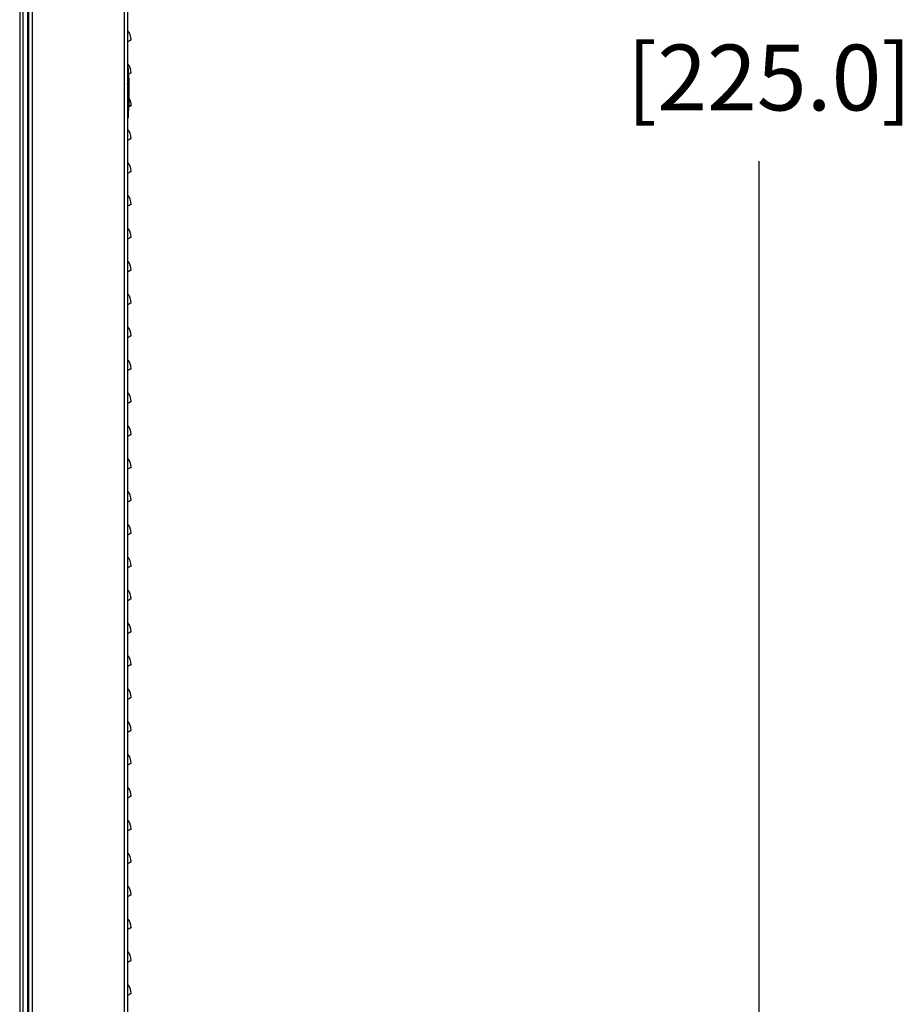
# Model space of a CAD drawing. Units: inches. Extents: x 0 to 25.2, y 0 to 19.3.
# Drawn here: x 4.6 to 6.3, y 5.9 to 7.8 of the extents above; entities that cross this region are included whole.
import ezdxf

# ---------------------------------------------------------------- set-up
doc = ezdxf.new("R2010")
doc.units = ezdxf.units.IN
doc.header["$LTSCALE"] = 2
doc.header["$MEASUREMENT"] = 0
doc.header["$PDSIZE"] = -1
doc.layers.add('DIM', color=7, linetype='Continuous')
doc.styles.add('SIM1', font='ROMANS')
doc.styles.add('SLDTEXTSTYLE0', font='TXT', dxfattribs={"width": 0.635389})
doc.dimstyles.new('SLDDIMSTYLE0', dxfattribs={"dimtxt": 0.125, "dimasz": 0.13, "dimexe": 0, "dimexo": 0.0625, "dimgap": 0.03125, "dimtad": 0, "dimtih": 1, "dimtoh": 1, "dimdec": 6, "dimlfac": 16, "dimrnd": 1e-09, "dimzin": 12, "dimdsep": 46, "dimtxsty": 'SLDTEXTSTYLE0', "dimsah": 1, "dimcen": 0.09, "dimadec": 0, "dimazin": 3, "dimtfac": 1, "dimtofl": 0, "dimtmove": 0, "dimatfit": 3, "dimfxl": 1, "dimfrac": 2, "dimtolj": 1, "dimtzin": 12, "dimarcsym": 0})

# ---------------------------------------------------------------- blocks, each defined once
blk = doc.blocks.new('*D37')
at = {"layer": 'Defpoints', "color": 0, "transparency": 16777216}
for p in [(4.8895, 10.4496), (4.8361, 4.9121), (6.0428, 4.9121)]:
    blk.add_point(p, dxfattribs=at)
at = {"layer": 'DIM', "color": 0, "lineweight": -2, "transparency": 16777216}
for p, q in [((4.952, 10.4496), (6.1678, 10.4496)), ((6.0428, 10.3196), (6.0428, 7.9602)), ((6.0428, 5.0421), (6.0428, 7.4989)), ((4.8986, 4.9121), (6.1678, 4.9121))]:
    blk.add_line(p, q, dxfattribs=at)
at = {"layer": 'DIM', "color": 0, "transparency": 16777216}
for points in [[(6.0211, 10.3196), (6.0645, 10.3196), (6.0428, 10.4496)], [(6.0211, 5.0421), (6.0645, 5.0421), (6.0428, 4.9121)]]:
    blk.add_solid(points, dxfattribs=at)
at = {"layer": 'DIM', "color": 0, "transparency": 16777216, "insert": (6.0428, 7.929), "char_height": 0.125, "attachment_point": 2, "style": 'SIM1'}
blk.add_mtext('\\A1;88.6\\P [225.0]', dxfattribs=at)

msp = doc.modelspace()

# ---------------------------------------------------------------- linework, layer by layer
at = {"color": 7, "linetype": 'Continuous', "lineweight": 25}
for p, q in [((4.84263941, 9.94909022), (4.84263941, 4.91212108)), ((4.63760816, 9.93555858), (4.63760816, 5.10737108)), ((4.64342066, 9.93555858), (4.64342066, 5.10737108)), ((4.65320191, 5.14649608), (4.65320191, 9.92774608)), ((4.65513941, 5.09962108), (4.65513941, 9.93555858)), ((4.66170191, 5.09962108), (4.66170191, 9.93555858)), ((4.83607691, 9.93806712), (4.83607691, 4.91212108)), ((4.84263941, 7.67507777), (4.84266362, 7.67473562)), ((4.84266362, 7.67473562), (4.84360272, 7.67662354)), ((4.84360272, 7.66315587), (4.84360272, 7.67662354)), ((4.84268815, 7.66314789), (4.84360272, 7.66315587)), ((4.84347833, 7.65695695), (4.84327769, 7.66233007)), ((4.84347833, 7.65695695), (4.84486465, 7.65695695)), ((4.84486465, 7.65695695), (4.84486536, 7.65646483)), ((4.84486465, 7.65695695), (4.84486536, 7.65646487)), ((4.84351361, 7.65191336), (4.84347833, 7.65219147)), ((4.84358, 7.65137967), (4.84352259, 7.65184118)), ((4.84361395, 7.65110137), (4.84358915, 7.65130464)), ((4.84441042, 7.6426853), (4.84485042, 7.63038215)), ((4.84441042, 7.63776404), (4.84456895, 7.63038215)), ((4.84486465, 7.63038215), (4.84442469, 7.6426853)), ((4.84475477, 7.63038215), (4.84459641, 7.63776404)), ((4.84263941, 7.63038215), (4.84347834, 7.63038215)), ((4.84347834, 7.6293979), (4.84263941, 7.6293979)), ((4.84347834, 7.6293979), (4.84263941, 7.61550843)), ((4.84347834, 7.63038215), (4.84347834, 7.6293979)), ((4.84392547, 7.63038215), (4.84347834, 7.63038215)), ((4.84392547, 7.6293979), (4.84347834, 7.6293979)), ((4.84385477, 7.63530341), (4.84392547, 7.63038215)), ((4.84385477, 7.62447664), (4.84392547, 7.6293979)), ((4.84392547, 7.6293979), (4.84392547, 7.63038215)), ((4.84429266, 7.63038215), (4.84422211, 7.63530341)), ((4.84429266, 7.6293979), (4.84422211, 7.62447664)), ((4.84456895, 7.63038215), (4.84429266, 7.63038215)), ((4.84429266, 7.63038215), (4.84429266, 7.6293979)), ((4.84456895, 7.6293979), (4.84429266, 7.6293979)), ((4.84441042, 7.62201601), (4.84456895, 7.6293979)), ((4.84441042, 7.61709475), (4.84485042, 7.6293979)), ((4.84486465, 7.6293979), (4.84442469, 7.61709475)), ((4.84456895, 7.6293979), (4.84456895, 7.63038215)), ((4.84475477, 7.6293979), (4.84459641, 7.62201601)), ((4.84485042, 7.63038215), (4.84475477, 7.63038215)), ((4.84475477, 7.63038215), (4.84475477, 7.6293979)), ((4.84485042, 7.6293979), (4.84475477, 7.6293979)), ((4.84485042, 7.6293979), (4.84485042, 7.63038215)), ((4.84327769, 7.59744997), (4.84347833, 7.60282258)), ((4.84347833, 7.60282258), (4.84486465, 7.60282309)), ((4.84358451, 7.60843891), (4.84354678, 7.60813166)), ((4.84486536, 7.60331518), (4.84486465, 7.60282309)), ((4.84266362, 7.58504442), (4.84263941, 7.58470228)), ((4.84266362, 7.58504442), (4.84360272, 7.5831565)), ((4.84360272, 7.59662418), (4.84268815, 7.59663216)), ((4.84360272, 7.5831565), (4.84360272, 7.59662418))]:
    msp.add_line(p, q, dxfattribs=at)
at = {"color": 7, "linetype": 'Continuous', "lineweight": 25, "flags": 128}
for points in [[(4.84268815, 7.66314789), (4.84266477, 7.66290918), (4.84263941, 7.662805)], [(4.84345167, 7.60805048), (4.84352056, 7.60824313), (4.84361395, 7.60867868)], [(4.84268815, 7.59663216), (4.84266477, 7.59687087), (4.84263941, 7.59697505)]]:
    msp.add_lwpolyline(points, dxfattribs=at)
at = {"color": 7, "linetype": 'Continuous', "lineweight": 25}
for centre, radius, start, end in [((4.82207691, 7.72956986), 0.0273125, 0, 41.16123316), ((4.82207691, 7.66706986), 0.0273125, 0, 41.16123316), ((4.84225863, 7.67811837), 0.00123031, 7.27424357, 71.97114171), ((4.67262126, 7.65646483), 0.17224409, 0.16370245, 7.27424357), ((4.84237243, 7.66315582), 0.00123029, 282.53312886, 0.00231738), ((4.84117119, 7.65080538), 0.00246063, 6.9088601, 53.36720137), ((4.67262126, 7.63038215), 0.17224339, 4.74767934, 6.9088601), ((4.82207691, 7.60456986), 0.0273125, 0, 33.75620964), ((4.84171543, 7.60835951), 0.00184547, 300.04458875, 352.90780997), ((4.67262126, 7.60331522), 0.17224409, 352.72575643, 359.83629755), ((4.67262126, 7.6293979), 0.17224339, 353.09114015, 355.25232066), ((4.84237243, 7.59662423), 0.00123029, 359.99768262, 77.46687114), ((4.84225863, 7.58166168), 0.00123031, 288.02885829, 352.72575643), ((4.82207691, 7.54206986), 0.0273125, 0, 41.16123316), ((4.82207691, 7.47956986), 0.0273125, 0, 41.16123316), ((4.82207691, 7.41706986), 0.0273125, 0, 41.16123316), ((4.82207691, 7.35456986), 0.0273125, 0, 41.16123316), ((4.82207691, 7.29206986), 0.0273125, 0, 41.16123316), ((4.82207691, 7.22956986), 0.0273125, 0, 41.16123316), ((4.82207691, 7.16706986), 0.0273125, 0, 41.16123316), ((4.82207691, 7.10456986), 0.0273125, 0, 41.16123316), ((4.82207691, 7.04206986), 0.0273125, 0, 41.16123316), ((4.82207691, 6.97956986), 0.0273125, 0, 41.16123316), ((4.82207691, 6.91706986), 0.0273125, 0, 41.16123316), ((4.82207691, 6.85456986), 0.0273125, 0, 41.16123316), ((4.82207691, 6.79206986), 0.0273125, 0, 41.16123316), ((4.82207691, 6.72956986), 0.0273125, 0, 41.16123316), ((4.82207691, 6.66706986), 0.0273125, 0, 41.16123316), ((4.82207691, 6.60456986), 0.0273125, 0, 41.16123316), ((4.82207691, 6.54206986), 0.0273125, 0, 41.16123316), ((4.82207691, 6.47956986), 0.0273125, 0, 41.16123316), ((4.82207691, 6.41706986), 0.0273125, 0, 41.16123316), ((4.82207691, 6.35456986), 0.0273125, 0, 41.16123316), ((4.82207691, 6.29206986), 0.0273125, 0, 41.16123316), ((4.82207691, 6.22956986), 0.0273125, 0, 41.16123316), ((4.82207691, 6.16706986), 0.0273125, 0, 41.16123316), ((4.82207691, 6.10456986), 0.0273125, 0, 41.16123316), ((4.82207691, 6.04206986), 0.0273125, 0, 41.16123316), ((4.82207691, 5.97956986), 0.0273125, 0, 41.16123316), ((4.82207691, 5.91706986), 0.0273125, 0, 41.16123316)]:
    msp.add_arc(centre, radius, start, end, dxfattribs=at)
for points, knots in [([(4.84263941, 7.72612558), (4.84331486, 7.72652944), (4.84470552, 7.72736093), (4.84638138, 7.72834334), (4.84789308, 7.72919707), (4.84895274, 7.72974475), (4.84940144, 7.72977046), (4.84939334, 7.72963542), (4.84938941, 7.72956986)], [0, 0, 0, 0, 0.14027388178, 0.2888042686, 0.43604167223, 0.63629112117, 0.82341401332, 1, 1, 1, 1]), ([(4.84360272, 7.67662354), (4.84356394, 7.67694228), (4.84348614, 7.67758177), (4.8430343, 7.67830507), (4.84261694, 7.67855222), (4.84247797, 7.67863451)], [0, 0, 0, 0, 0.3986200969, 0.7997560618, 1, 1, 1, 1]), ([(4.84225792, 7.65695695), (4.84240109, 7.65695707), (4.84269728, 7.65695731), (4.84308807, 7.6569576), (4.84337831, 7.65695758), (4.84344574, 7.65695716), (4.84347833, 7.65695695)], [0, 0, 0, 0, 0.24167682908, 0.50000016296, 0.75832340652, 1, 1, 1, 1]), ([(4.84347833, 7.65219147), (4.84347833, 7.65226325), (4.84347833, 7.65240668), (4.84347833, 7.65350902), (4.84347833, 7.65508311), (4.84347833, 7.65633201), (4.84347833, 7.65695695)], [0, 0, 0, 0, 0.2501989145, 0.499999745, 0.7498008548, 1, 1, 1, 1]), ([(4.84436433, 7.66465423), (4.84444333, 7.66470137), (4.84521934, 7.66516441), (4.84636485, 7.66583269), (4.84789931, 7.66670108), (4.84895101, 7.66724363), (4.84940183, 7.66727071), (4.84939347, 7.66713551), (4.84938941, 7.66706986)], [0, 0, 0, 0, 0.0192031263, 0.1886502746, 0.3566223556, 0.5850718924, 0.7985463277, 1, 1, 1, 1]), ([(4.84486536, 7.65646487), (4.84486536, 7.6548566), (4.84486536, 7.65154751), (4.84486536, 7.6466637), (4.84486536, 7.64198792), (4.84486536, 7.63783345), (4.84486536, 7.63446314), (4.84486536, 7.63207677), (4.84486536, 7.63063854), (4.84486536, 7.63046596), (4.84486536, 7.63038215)], [0, 0, 0, 0, 0.1171185404, 0.2409777647, 0.3697303629, 0.5010043125, 0.6321334586, 0.7604688963, 0.8836854532, 1, 1, 1, 1]), ([(4.84347833, 7.65219147), (4.84344574, 7.65233164), (4.84337831, 7.65262163), (4.84308807, 7.65297855), (4.84269728, 7.65322125), (4.84240109, 7.65325142), (4.84225792, 7.65326601)], [0, 0, 0, 0, 0.2416766334, 0.5000000005, 0.7583233673, 1, 1, 1, 1]), ([(4.84229463, 7.65165629), (4.84243351, 7.651645), (4.84268165, 7.65162485), (4.84295947, 7.65153606), (4.84318261, 7.65143318), (4.84339502, 7.65130167), (4.84357473, 7.6511466), (4.84360075, 7.65111659), (4.84361395, 7.65110137)], [0, 0, 0, 0, 0.1734181961, 0.3098508528, 0.4268851908, 0.5712422186, 0.782602996, 1, 1, 1, 1]), ([(4.84347834, 7.63038215), (4.84343814, 7.63382062), (4.84337468, 7.63924913), (4.84283665, 7.64464942), (4.84263941, 7.64662912)], [0, 0, 0, 0, 0.63340872071, 1, 1, 1, 1]), ([(4.84422211, 7.63530341), (4.84421275, 7.63554411), (4.84419829, 7.63591577), (4.8441635, 7.63636973), (4.84412169, 7.63678317), (4.84406668, 7.63711446), (4.84401925, 7.63724467), (4.84399426, 7.63726903), (4.8439725, 7.63727611), (4.84394477, 7.63724402), (4.84390329, 7.63708129), (4.84386359, 7.63671501), (4.84384117, 7.63607363), (4.84385025, 7.63555932), (4.84385477, 7.63530341)], [0, 0, 0, 0, 0.1163270248, 0.1796171084, 0.246174625, 0.3715487802, 0.4575696659, 0.4835361534, 0.4980645549, 0.568912194, 0.6350561376, 0.7515142636, 0.8763603085, 1, 1, 1, 1]), ([(4.84441042, 7.6426853), (4.84439825, 7.64285541), (4.84437557, 7.64317262), (4.84433849, 7.6436943), (4.84430854, 7.64411911), (4.84428737, 7.64442286), (4.84427644, 7.64458335), (4.8442711, 7.64466582), (4.84427281, 7.64464752), (4.84427366, 7.64463836)], [0, 0, 0, 0, 0.1530150121, 0.2853430022, 0.5011632721, 0.6285627626, 0.7559353666, 0.8779570725, 1, 1, 1, 1]), ([(4.84427366, 7.64463836), (4.84427786, 7.64458791), (4.84428663, 7.64448239), (4.84432352, 7.64402816), (4.84437233, 7.64340369), (4.84440723, 7.64292484), (4.84442469, 7.6426853)], [0, 0, 0, 0, 0.23670667, 0.4951191926, 0.7474331954, 1, 1, 1, 1]), ([(4.84459641, 7.63776404), (4.84458571, 7.63798514), (4.84456834, 7.63834393), (4.84453793, 7.63880914), (4.84450341, 7.63924789), (4.84446012, 7.63962776), (4.84442381, 7.63975781), (4.84440162, 7.63970756), (4.84438481, 7.63955283), (4.84437453, 7.63918962), (4.84438103, 7.63865246), (4.84439456, 7.63816063), (4.84440509, 7.63789729), (4.84441042, 7.63776404)], [0, 0, 0, 0, 0.1071543283, 0.1738841448, 0.2492425436, 0.3762918982, 0.4975001158, 0.5639592847, 0.6283876656, 0.7506099383, 0.871968255, 0.9352158969, 1, 1, 1, 1]), ([(4.84422211, 7.62447664), (4.84421214, 7.62422248), (4.84419221, 7.62371467), (4.84413204, 7.62306271), (4.84405928, 7.6226182), (4.84399372, 7.6224815), (4.8439448, 7.62253431), (4.843903, 7.62269672), (4.84386385, 7.62306508), (4.84384083, 7.62370614), (4.84385014, 7.62422084), (4.84385477, 7.62447664)], [0, 0, 0, 0, 0.12302722738, 0.24581046016, 0.371333426, 0.49744734617, 0.56619088227, 0.63490398158, 0.75101466416, 0.87625614605, 1, 1, 1, 1]), ([(4.84459641, 7.62201601), (4.84458592, 7.6217949), (4.8445689, 7.62143609), (4.84453819, 7.62097088), (4.84450339, 7.62053365), (4.84446025, 7.62015297), (4.84442408, 7.62002286), (4.84440155, 7.62007135), (4.84438462, 7.62022644), (4.84437466, 7.6205903), (4.84438088, 7.62112903), (4.84439449, 7.62162087), (4.84440511, 7.62188427), (4.84441042, 7.62201601)], [0, 0, 0, 0, 0.1071529325, 0.1738804465, 0.2492353407, 0.3753789473, 0.4974868417, 0.5629449209, 0.6284030279, 0.7506042858, 0.8719646374, 0.9359613614, 1, 1, 1, 1]), ([(4.84486536, 7.6293979), (4.84486536, 7.62931409), (4.84486536, 7.62914151), (4.84486536, 7.62770327), (4.84486536, 7.6253169), (4.84486536, 7.6219466), (4.84486536, 7.61779213), (4.84486536, 7.61311635), (4.84486536, 7.60823254), (4.84486536, 7.60492344), (4.84486536, 7.60331518)], [0, 0, 0, 0, 0.1163145468, 0.2395311037, 0.3678665414, 0.4989956875, 0.6302696371, 0.7590222353, 0.8828814596, 1, 1, 1, 1]), ([(4.84347833, 7.60282258), (4.84344574, 7.60282242), (4.84337831, 7.60282208), (4.84308807, 7.60282219), (4.84269727, 7.6028226), (4.84240108, 7.60282293), (4.84225792, 7.60282309)], [0, 0, 0, 0, 0.2416766578, 0.5000000131, 0.7583233616, 1, 1, 1, 1]), ([(4.84361395, 7.60867868), (4.84359222, 7.60865364), (4.84354763, 7.60860227), (4.84321975, 7.60834941), (4.84284214, 7.60819556), (4.84252966, 7.60813986), (4.8423733, 7.60812915), (4.84229463, 7.60812376)], [0, 0, 0, 0, 0.2778312671, 0.5699031783, 0.8086733542, 0.9037280027, 1, 1, 1, 1]), ([(4.84263941, 7.60700469), (4.84280802, 7.60715149), (4.8431489, 7.60744825), (4.84347733, 7.60803988), (4.84355381, 7.60845222), (4.84359135, 7.60865458)], [0, 0, 0, 0, 0.332643273, 0.6724863528, 1, 1, 1, 1]), ([(4.84354678, 7.60813166), (4.84354623, 7.60810912), (4.84354513, 7.60806406), (4.84353752, 7.60772111), (4.84352705, 7.60720047), (4.84351074, 7.60628956), (4.84348682, 7.60481461), (4.84348117, 7.60348836), (4.84347833, 7.60282258)], [0, 0, 0, 0, 0.12493613755, 0.24987732577, 0.37464187189, 0.49950182393, 0.74874807729, 1, 1, 1, 1]), ([(4.84427366, 7.61514168), (4.84427281, 7.61513253), (4.8442711, 7.61511421), (4.8442765, 7.61519753), (4.84428749, 7.61535897), (4.84430463, 7.61560478), (4.84432615, 7.61591102), (4.8443516, 7.61627025), (4.84438002, 7.61666999), (4.84440028, 7.61695313), (4.84441042, 7.61709475)], [0, 0, 0, 0, 0.1223711705, 0.244763412, 0.3722811982, 0.4998796275, 0.622574151, 0.7453784751, 0.87264391, 1, 1, 1, 1]), ([(4.84442469, 7.61709475), (4.84440723, 7.6168552), (4.84437233, 7.61637636), (4.84432352, 7.61575187), (4.84428663, 7.61529765), (4.84427786, 7.61519213), (4.84427366, 7.61514168)], [0, 0, 0, 0, 0.2525668188, 0.5048808347, 0.7633083389, 1, 1, 1, 1]), ([(4.84481344, 7.60241981), (4.84533964, 7.60272976), (4.84646116, 7.60339038), (4.84788367, 7.60419096), (4.84895537, 7.60474646), (4.84940084, 7.60477007), (4.84939314, 7.6046353), (4.84938941, 7.60456986)], [0, 0, 0, 0, 0.1546823504, 0.3296867415, 0.5677005344, 0.790112279, 1, 1, 1, 1]), ([(4.84360272, 7.5831565), (4.84356208, 7.58284017), (4.84348054, 7.5822055), (4.8431131, 7.58155918), (4.84280202, 7.5813608), (4.84276274, 7.58133576)], [0, 0, 0, 0, 0.4647487782, 0.9324307919, 1, 1, 1, 1]), ([(4.84348636, 7.58156389), (4.84349627, 7.58163803), (4.84351747, 7.5817966), (4.84364373, 7.58284737), (4.84371096, 7.58340689)], [0, 0, 0, 0, 0.4675224931, 1, 1, 1, 1]), ([(4.84263941, 7.53862558), (4.84331486, 7.53902944), (4.84470552, 7.53986093), (4.84638138, 7.54084334), (4.84789308, 7.54169707), (4.84895274, 7.54224475), (4.84940144, 7.54227046), (4.84939334, 7.54213542), (4.84938941, 7.54206986)], [0, 0, 0, 0, 0.14027388178, 0.2888042686, 0.43604167223, 0.63629112117, 0.82341401332, 1, 1, 1, 1]), ([(4.84263941, 7.47612558), (4.84331486, 7.47652944), (4.84470552, 7.47736093), (4.84638138, 7.47834334), (4.84789308, 7.47919707), (4.84895274, 7.47974475), (4.84940144, 7.47977046), (4.84939334, 7.47963542), (4.84938941, 7.47956986)], [0, 0, 0, 0, 0.1402738818, 0.2888042686, 0.4360416722, 0.6362911212, 0.8234140133, 1, 1, 1, 1]), ([(4.84263941, 7.41362558), (4.84331486, 7.41402944), (4.84470552, 7.41486093), (4.84638138, 7.41584334), (4.84789308, 7.41669707), (4.84895274, 7.41724475), (4.84940144, 7.41727046), (4.84939334, 7.41713542), (4.84938941, 7.41706986)], [0, 0, 0, 0, 0.1402738818, 0.2888042686, 0.4360416722, 0.6362911212, 0.8234140133, 1, 1, 1, 1]), ([(4.84263941, 7.35112558), (4.84331486, 7.35152944), (4.84470552, 7.35236093), (4.84638138, 7.35334334), (4.84789308, 7.35419707), (4.84895274, 7.35474475), (4.84940144, 7.35477046), (4.84939334, 7.35463542), (4.84938941, 7.35456986)], [0, 0, 0, 0, 0.14027388178, 0.2888042686, 0.43604167223, 0.63629112117, 0.82341401332, 1, 1, 1, 1]), ([(4.84263941, 7.28862558), (4.84331486, 7.28902944), (4.84470552, 7.28986093), (4.84638138, 7.29084334), (4.84789308, 7.29169707), (4.84895274, 7.29224475), (4.84940144, 7.29227046), (4.84939334, 7.29213542), (4.84938941, 7.29206986)], [0, 0, 0, 0, 0.1402738818, 0.2888042686, 0.4360416722, 0.6362911212, 0.8234140133, 1, 1, 1, 1]), ([(4.84263941, 7.22612558), (4.84331486, 7.22652944), (4.84470552, 7.22736093), (4.84638138, 7.22834334), (4.84789308, 7.22919707), (4.84895274, 7.22974475), (4.84940144, 7.22977046), (4.84939334, 7.22963542), (4.84938941, 7.22956986)], [0, 0, 0, 0, 0.1402738818, 0.2888042686, 0.4360416722, 0.6362911212, 0.8234140133, 1, 1, 1, 1]), ([(4.84263941, 7.16362558), (4.84331486, 7.16402944), (4.84470552, 7.16486093), (4.84638138, 7.16584334), (4.84789308, 7.16669707), (4.84895274, 7.16724475), (4.84940144, 7.16727046), (4.84939334, 7.16713542), (4.84938941, 7.16706986)], [0, 0, 0, 0, 0.14027388178, 0.2888042686, 0.43604167223, 0.63629112117, 0.82341401332, 1, 1, 1, 1]), ([(4.84263941, 7.10112558), (4.84331486, 7.10152944), (4.84470552, 7.10236093), (4.84638138, 7.10334334), (4.84789308, 7.10419707), (4.84895274, 7.10474475), (4.84940144, 7.10477046), (4.84939334, 7.10463542), (4.84938941, 7.10456986)], [0, 0, 0, 0, 0.1402738818, 0.2888042686, 0.4360416722, 0.6362911212, 0.8234140133, 1, 1, 1, 1]), ([(4.84263941, 7.03862558), (4.84331486, 7.03902944), (4.84470552, 7.03986093), (4.84638138, 7.04084334), (4.84789308, 7.04169707), (4.84895274, 7.04224475), (4.84940144, 7.04227046), (4.84939334, 7.04213542), (4.84938941, 7.04206986)], [0, 0, 0, 0, 0.1402738818, 0.2888042686, 0.4360416722, 0.6362911212, 0.8234140133, 1, 1, 1, 1]), ([(4.84263941, 6.97612558), (4.84331486, 6.97652944), (4.84470552, 6.97736093), (4.84638138, 6.97834334), (4.84789308, 6.97919707), (4.84895274, 6.97974475), (4.84940144, 6.97977046), (4.84939334, 6.97963542), (4.84938941, 6.97956986)], [0, 0, 0, 0, 0.14027388178, 0.2888042686, 0.43604167223, 0.63629112117, 0.82341401332, 1, 1, 1, 1]), ([(4.84263941, 6.91362558), (4.84331486, 6.91402944), (4.84470552, 6.91486093), (4.84638138, 6.91584334), (4.84789308, 6.91669707), (4.84895274, 6.91724475), (4.84940144, 6.91727046), (4.84939334, 6.91713542), (4.84938941, 6.91706986)], [0, 0, 0, 0, 0.1402738818, 0.2888042686, 0.4360416722, 0.6362911212, 0.8234140133, 1, 1, 1, 1]), ([(4.84263941, 6.85112558), (4.84331486, 6.85152944), (4.84470552, 6.85236093), (4.84638138, 6.85334334), (4.84789308, 6.85419707), (4.84895274, 6.85474475), (4.84940144, 6.85477046), (4.84939334, 6.85463542), (4.84938941, 6.85456986)], [0, 0, 0, 0, 0.1402738818, 0.2888042686, 0.4360416722, 0.6362911212, 0.8234140133, 1, 1, 1, 1]), ([(4.84263941, 6.78862558), (4.84331486, 6.78902944), (4.84470552, 6.78986093), (4.84638138, 6.79084334), (4.84789308, 6.79169707), (4.84895274, 6.79224475), (4.84940144, 6.79227046), (4.84939334, 6.79213542), (4.84938941, 6.79206986)], [0, 0, 0, 0, 0.14027388178, 0.2888042686, 0.43604167223, 0.63629112117, 0.82341401332, 1, 1, 1, 1]), ([(4.84263941, 6.72612558), (4.84331486, 6.72652944), (4.84470552, 6.72736093), (4.84638138, 6.72834334), (4.84789308, 6.72919707), (4.84895274, 6.72974475), (4.84940144, 6.72977046), (4.84939334, 6.72963542), (4.84938941, 6.72956986)], [0, 0, 0, 0, 0.1402738818, 0.2888042686, 0.4360416722, 0.6362911212, 0.8234140133, 1, 1, 1, 1]), ([(4.84263941, 6.66362558), (4.84331486, 6.66402944), (4.84470552, 6.66486093), (4.84638138, 6.66584334), (4.84789308, 6.66669707), (4.84895274, 6.66724475), (4.84940144, 6.66727046), (4.84939334, 6.66713542), (4.84938941, 6.66706986)], [0, 0, 0, 0, 0.1402738818, 0.2888042686, 0.4360416722, 0.6362911212, 0.8234140133, 1, 1, 1, 1]), ([(4.84263941, 6.60112558), (4.84331486, 6.60152944), (4.84470552, 6.60236093), (4.84638138, 6.60334334), (4.84789308, 6.60419707), (4.84895274, 6.60474475), (4.84940144, 6.60477046), (4.84939334, 6.60463542), (4.84938941, 6.60456986)], [0, 0, 0, 0, 0.14027388178, 0.2888042686, 0.43604167223, 0.63629112117, 0.82341401332, 1, 1, 1, 1]), ([(4.84263941, 6.53862558), (4.84331486, 6.53902944), (4.84470552, 6.53986093), (4.84638138, 6.54084334), (4.84789308, 6.54169707), (4.84895274, 6.54224475), (4.84940144, 6.54227046), (4.84939334, 6.54213542), (4.84938941, 6.54206986)], [0, 0, 0, 0, 0.1402738818, 0.2888042686, 0.4360416722, 0.6362911212, 0.8234140133, 1, 1, 1, 1]), ([(4.84263941, 6.47612558), (4.84331486, 6.47652944), (4.84470552, 6.47736093), (4.84638138, 6.47834334), (4.84789308, 6.47919707), (4.84895274, 6.47974475), (4.84940144, 6.47977046), (4.84939334, 6.47963542), (4.84938941, 6.47956986)], [0, 0, 0, 0, 0.1402738818, 0.2888042686, 0.4360416722, 0.6362911212, 0.8234140133, 1, 1, 1, 1]), ([(4.84263941, 6.41362558), (4.84331486, 6.41402944), (4.84470552, 6.41486093), (4.84638138, 6.41584334), (4.84789308, 6.41669707), (4.84895274, 6.41724475), (4.84940144, 6.41727046), (4.84939334, 6.41713542), (4.84938941, 6.41706986)], [0, 0, 0, 0, 0.14027388178, 0.2888042686, 0.43604167223, 0.63629112117, 0.82341401332, 1, 1, 1, 1]), ([(4.84263941, 6.35112558), (4.84331486, 6.35152944), (4.84470552, 6.35236093), (4.84638138, 6.35334334), (4.84789308, 6.35419707), (4.84895274, 6.35474475), (4.84940144, 6.35477046), (4.84939334, 6.35463542), (4.84938941, 6.35456986)], [0, 0, 0, 0, 0.1402738818, 0.2888042686, 0.4360416722, 0.6362911212, 0.8234140133, 1, 1, 1, 1]), ([(4.84263941, 6.28862558), (4.84331486, 6.28902944), (4.84470552, 6.28986093), (4.84638138, 6.29084334), (4.84789308, 6.29169707), (4.84895274, 6.29224475), (4.84940144, 6.29227046), (4.84939334, 6.29213542), (4.84938941, 6.29206986)], [0, 0, 0, 0, 0.1402738818, 0.2888042686, 0.4360416722, 0.6362911212, 0.8234140133, 1, 1, 1, 1]), ([(4.84263941, 6.22612558), (4.84331486, 6.22652944), (4.84470552, 6.22736093), (4.84638138, 6.22834334), (4.84789308, 6.22919707), (4.84895274, 6.22974475), (4.84940144, 6.22977046), (4.84939334, 6.22963542), (4.84938941, 6.22956986)], [0, 0, 0, 0, 0.14027388178, 0.2888042686, 0.43604167223, 0.63629112117, 0.82341401332, 1, 1, 1, 1]), ([(4.84263941, 6.16362558), (4.84331486, 6.16402944), (4.84470552, 6.16486093), (4.84638138, 6.16584334), (4.84789308, 6.16669707), (4.84895274, 6.16724475), (4.84940144, 6.16727046), (4.84939334, 6.16713542), (4.84938941, 6.16706986)], [0, 0, 0, 0, 0.1402738818, 0.2888042686, 0.4360416722, 0.6362911212, 0.8234140133, 1, 1, 1, 1]), ([(4.84263941, 6.10112558), (4.84331486, 6.10152944), (4.84470552, 6.10236093), (4.84638138, 6.10334334), (4.84789308, 6.10419707), (4.84895274, 6.10474475), (4.84940144, 6.10477046), (4.84939334, 6.10463542), (4.84938941, 6.10456986)], [0, 0, 0, 0, 0.1402738818, 0.2888042686, 0.4360416722, 0.6362911212, 0.8234140133, 1, 1, 1, 1]), ([(4.84263941, 6.03862558), (4.84331486, 6.03902944), (4.84470552, 6.03986093), (4.84638138, 6.04084334), (4.84789308, 6.04169707), (4.84895274, 6.04224475), (4.84940144, 6.04227046), (4.84939334, 6.04213542), (4.84938941, 6.04206986)], [0, 0, 0, 0, 0.14027388178, 0.2888042686, 0.43604167223, 0.63629112117, 0.82341401332, 1, 1, 1, 1]), ([(4.84263941, 5.97612558), (4.84331486, 5.97652944), (4.84470552, 5.97736093), (4.84638138, 5.97834334), (4.84789308, 5.97919707), (4.84895274, 5.97974475), (4.84940144, 5.97977046), (4.84939334, 5.97963542), (4.84938941, 5.97956986)], [0, 0, 0, 0, 0.1402738818, 0.2888042686, 0.4360416722, 0.6362911212, 0.8234140133, 1, 1, 1, 1]), ([(4.84263941, 5.91362558), (4.84331486, 5.91402944), (4.84470552, 5.91486093), (4.84638138, 5.91584334), (4.84789308, 5.91669707), (4.84895274, 5.91724475), (4.84940144, 5.91727046), (4.84939334, 5.91713542), (4.84938941, 5.91706986)], [0, 0, 0, 0, 0.1402738818, 0.2888042686, 0.4360416722, 0.6362911212, 0.8234140133, 1, 1, 1, 1])]:
    msp.add_open_spline(points, degree=3, knots=knots, dxfattribs=at)

# ---------------------------------------------------------------- dimensions: what is measured, and where the dimension line sits
at = {"layer": 'DIM'}
dim = msp.add_linear_dim(base=(6.04278418, 4.91212108), p1=(4.88951441, 10.44958545), p2=(4.83607691, 4.91212108), angle=90, text='<>\\P[]', dimstyle='SLDDIMSTYLE0', override={"dimexe": 0.125, "dimdec": 1, "dimzin": 4, "dimtxsty": 'SIM1'}, dxfattribs=at)
dim.commit()
dim.dimension.update_dxf_attribs({"geometry": '*D37', "text_midpoint": (6.04278418, 7.72955714), "dimtype": 160})

doc.saveas('drawing.dxf')
